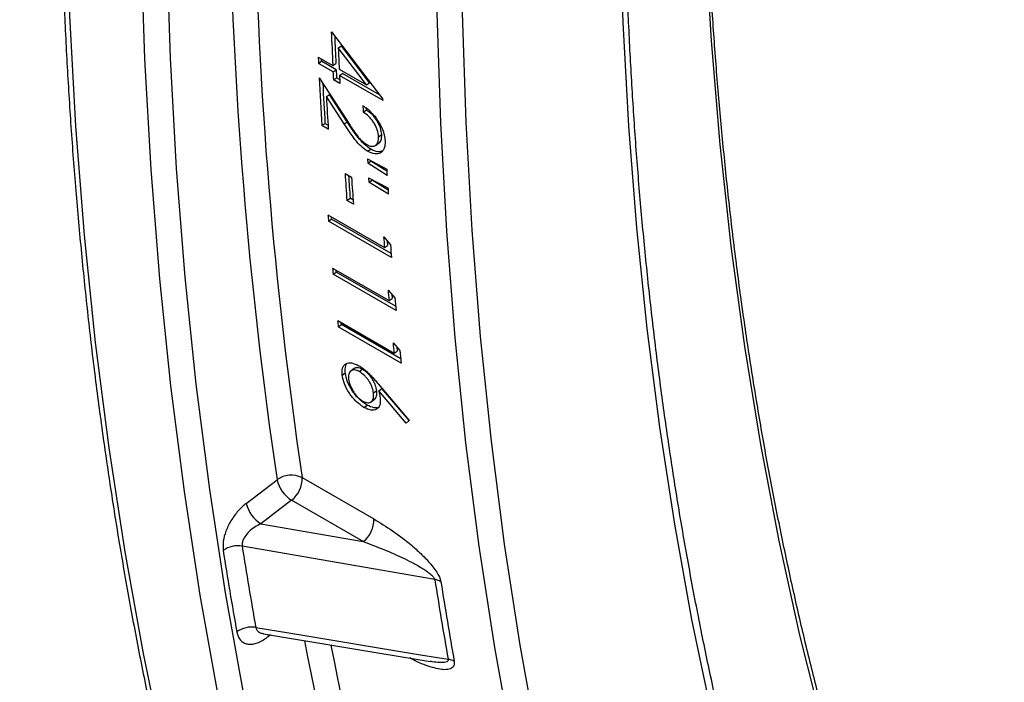
# Model space of a CAD drawing. Units: millimetres. Extents: x 0 to 420, y 0 to 297.
# Drawn here: x 305 to 316, y 99 to 107 of the extents above; entities that cross this region are included whole.
import ezdxf

# ---------------------------------------------------------------- set-up
doc = ezdxf.new("R2010")
doc.units = ezdxf.units.MM

msp = doc.modelspace()

# ---------------------------------------------------------------- linework, layer by layer
at = {"color": 7, "linetype": 'Continuous', "lineweight": 25}
for p, q in [((308.855, 106.451), (309.435, 105.692)), ((308.933, 106.269), (308.968, 106.291)), ((309.25, 105.854), (308.933, 106.269)), ((309.285, 105.877), (308.968, 106.291)), ((308.707, 106.167), (308.87, 106.073)), ((308.71, 106.096), (308.746, 106.119)), ((308.874, 106.002), (308.71, 106.096)), ((308.909, 106.024), (308.746, 106.119)), ((308.87, 106.073), (308.906, 106.096)), ((308.874, 106.002), (308.909, 106.024)), ((308.943, 106.031), (309.25, 105.854)), ((308.946, 105.96), (308.981, 105.983)), ((309.396, 105.744), (308.981, 105.983)), ((308.718, 105.933), (309.027, 105.458)), ((308.878, 105.91), (308.913, 105.933)), ((308.95, 105.868), (308.878, 105.91)), ((308.948, 105.913), (308.913, 105.933)), ((309.436, 105.677), (308.946, 105.96)), ((309.25, 105.854), (309.285, 105.877)), ((308.799, 105.722), (308.835, 105.745)), ((309.034, 105.438), (308.835, 105.745)), ((308.999, 105.415), (308.799, 105.722)), ((309.213, 105.549), (309.248, 105.572)), ((308.748, 105.397), (308.783, 105.42)), ((308.817, 105.4), (308.783, 105.42)), ((308.999, 105.415), (309.034, 105.438)), ((308.82, 105.355), (308.748, 105.397)), ((309.351, 105.175), (309.386, 105.198)), ((309.386, 105.272), (309.421, 105.295)), ((309.262, 105.109), (309.297, 105.132)), ((309.26, 105.022), (309.477, 104.907)), ((309.26, 105.022), (309.263, 104.973)), ((309.263, 104.973), (309.299, 104.996)), ((309.481, 104.837), (309.263, 104.973)), ((309.479, 104.884), (309.299, 104.996)), ((309.009, 104.858), (309.081, 104.816)), ((309.274, 104.811), (309.49, 104.696)), ((309.274, 104.811), (309.277, 104.762)), ((309.277, 104.762), (309.312, 104.785)), ((309.495, 104.625), (309.277, 104.762)), ((309.492, 104.673), (309.312, 104.785)), ((309.03, 104.557), (309.065, 104.58)), ((309.103, 104.515), (309.03, 104.557)), ((309.099, 104.561), (309.065, 104.58)), ((308.817, 104.393), (309.452, 104.027)), ((308.823, 104.323), (308.858, 104.347)), ((309.53, 103.915), (308.823, 104.323)), ((309.526, 103.961), (308.858, 104.347)), ((309.443, 104.146), (309.519, 104.059)), ((309.483, 104.1), (309.487, 104.051)), ((309.452, 104.027), (309.487, 104.051)), ((308.868, 103.797), (309.503, 103.431)), ((308.874, 103.728), (308.91, 103.752)), ((309.577, 103.367), (308.91, 103.752)), ((309.582, 103.32), (308.874, 103.728)), ((309.492, 103.55), (309.569, 103.462)), ((309.503, 103.431), (309.538, 103.455)), ((309.534, 103.502), (309.538, 103.455)), ((308.926, 103.206), (309.56, 102.839)), ((308.933, 103.137), (308.968, 103.162)), ((309.64, 102.729), (308.933, 103.137)), ((309.635, 102.777), (308.968, 103.162)), ((309.548, 102.957), (309.625, 102.87)), ((309.56, 102.839), (309.595, 102.864)), ((309.591, 102.909), (309.595, 102.864)), ((309.111, 102.667), (309.076, 102.642)), ((309.205, 102.659), (309.17, 102.633)), ((308.976, 102.594), (309.011, 102.62)), ((309.38, 102.497), (309.729, 102.084)), ((309.387, 102.419), (309.422, 102.444)), ((309.732, 102.079), (309.422, 102.444)), ((309.302, 102.295), (309.337, 102.32)), ((309.364, 102.418), (309.329, 102.392)), ((309.387, 102.419), (309.403, 102.336)), ((309.697, 102.053), (309.387, 102.419)), ((309.221, 102.232), (309.256, 102.258)), ((309.729, 102.084), (309.697, 102.053)), ((308.526, 101.443), (309.331, 100.979)), ((307.899, 101.154), (308.245, 101.419)), ((308.409, 101.189), (308.063, 100.924)), ((309.214, 100.724), (308.409, 101.189)), ((308.063, 100.924), (309.214, 100.724)), ((310.017, 100.297), (307.853, 100.674)), ((308.091, 99.69), (309.964, 99.379))]:
    msp.add_line(p, q, dxfattribs=at)
at = {"color": 8, "linetype": 'Continuous', "lineweight": 25}
for p, q in [((308.149, 99.659), (308.147, 99.682)), ((308.171, 99.677), (308.149, 99.659))]:
    msp.add_line(p, q, dxfattribs=at)
at = {"color": 8, "linetype": 'Continuous', "lineweight": 25, "flags": 128}
for points in [[(308.177, 126.934), (307.836, 125.513), (307.522, 124.099), (307.235, 122.691), (306.974, 121.291), (306.741, 119.899), (306.534, 118.517), (306.355, 117.145), (306.203, 115.784), (306.079, 114.434), (305.982, 113.098), (305.913, 111.775), (305.871, 110.466), (305.858, 109.173), (305.871, 107.896), (305.913, 106.635), (305.982, 105.392), (306.079, 104.167), (306.203, 102.962), (306.355, 101.776), (306.534, 100.611), (306.741, 99.467), (306.974, 98.345)], [(310.893, 98.416), (310.691, 99.535), (310.516, 100.674), (310.367, 101.834), (310.246, 103.013), (310.151, 104.21), (310.084, 105.426), (310.043, 106.659), (310.029, 107.908), (310.043, 109.172), (310.084, 110.452), (310.151, 111.746), (310.246, 113.053), (310.367, 114.372), (310.516, 115.703), (310.691, 117.045), (310.893, 118.397), (311.121, 119.757), (311.376, 121.127), (311.657, 122.503), (311.964, 123.887), (312.297, 125.276), (312.656, 126.67)], [(312.93, 126.609), (312.573, 125.22), (312.241, 123.835), (311.935, 122.456), (311.655, 121.084), (311.401, 119.719), (311.173, 118.363), (310.972, 117.015), (310.797, 115.678), (310.649, 114.351), (310.528, 113.036), (310.434, 111.733), (310.366, 110.444), (310.326, 109.168), (310.312, 107.908), (310.326, 106.663), (310.366, 105.434), (310.434, 104.222), (310.528, 103.028), (310.649, 101.853), (310.797, 100.697), (310.972, 99.562), (311.173, 98.446)], [(307.589, 98.977), (307.383, 100.121), (307.204, 101.286), (307.052, 102.472), (306.927, 103.677), (306.831, 104.902), (306.761, 106.145), (306.72, 107.406), (306.706, 108.683), (306.72, 109.977), (306.761, 111.285), (306.831, 112.608), (306.927, 113.945), (307.052, 115.294), (307.204, 116.655), (307.383, 118.027), (307.589, 119.409), (307.823, 120.801), (308.083, 122.201), (308.371, 123.609), (308.685, 125.024), (309.025, 126.444)], [(309.301, 126.388), (308.961, 124.972), (308.648, 123.562), (308.362, 122.159), (308.102, 120.763), (307.869, 119.375), (307.663, 117.998), (307.485, 116.63), (307.333, 115.273), (307.21, 113.928), (307.113, 112.596), (307.044, 111.277), (307.003, 109.973), (306.989, 108.683), (307.003, 107.41), (307.044, 106.153), (307.113, 104.914), (307.21, 103.693), (307.333, 102.491), (307.485, 101.309), (307.663, 100.148), (307.869, 99.007)]]:
    msp.add_lwpolyline(points, dxfattribs=at)
at = {"color": 7, "linetype": 'Continuous', "lineweight": 25, "flags": 128}
for points in [[(313.124, 98.801), (312.906, 99.85), (312.713, 100.92), (312.545, 102.01), (312.403, 103.119), (312.287, 104.247), (312.197, 105.392), (312.132, 106.555), (312.093, 107.734), (312.08, 108.928), (312.093, 110.138), (312.132, 111.362), (312.197, 112.599), (312.287, 113.849), (312.403, 115.111), (312.545, 116.383), (312.713, 117.667), (312.906, 118.96), (313.124, 120.261), (313.368, 121.571), (313.637, 122.887), (313.931, 124.21), (314.249, 125.539), (314.592, 126.872)], [(314.38, 98.636), (314.119, 99.673), (313.885, 100.732), (313.678, 101.814), (313.498, 102.917), (313.346, 104.042), (313.221, 105.186), (313.124, 106.35), (313.055, 107.532), (313.013, 108.732), (312.999, 109.949)], [(308.746, 106.119), (308.745, 106.128), (308.745, 106.136), (308.745, 106.145), (308.745, 106.146)], [(309.436, 105.677), (309.436, 105.679), (309.436, 105.681), (309.435, 105.683), (309.435, 105.685), (309.435, 105.687), (309.435, 105.688), (309.435, 105.69), (309.435, 105.692)], [(309.248, 105.572), (309.248, 105.581), (309.247, 105.59), (309.247, 105.594)], [(308.858, 104.347), (308.857, 104.356), (308.857, 104.365), (308.856, 104.371)], [(308.91, 103.752), (308.909, 103.761), (308.908, 103.769), (308.908, 103.774)], [(308.968, 103.162), (308.967, 103.17), (308.966, 103.179), (308.966, 103.182)], [(308.006, 99.761), (308.376, 99.7), (309.857, 99.454), (310.167, 99.402)]]:
    msp.add_lwpolyline(points, dxfattribs=at)
at = {"color": 8, "linetype": 'Continuous', "lineweight": 25}
for centre, radius, start, end in [((358.728, 108.861), 51.029, 180.911, 188.3858), ((358.667, 108.845), 50.684, 180.9733, 188.3977), ((345.826, 106.706), 37.942, 190.7777, 199.6961), ((345.838, 106.672), 37.665, 190.8841, 199.712)]:
    msp.add_arc(centre, radius, start, end, dxfattribs=at)
at = {"color": 7, "linetype": 'Continuous', "lineweight": 25}
for centre, radius, start, end in [((363.12, 108.526), 54.305, 182.1898, 182.5888), ((363.07, 108.545), 54.22, 182.2662, 182.5889), ((363.072, 108.479), 54.184, 182.338, 182.589), ((362.57, 108.603), 53.918, 182.5892, 182.665), ((362.593, 108.502), 53.778, 182.665, 182.7627), ((362.585, 108.523), 53.734, 182.665, 182.7627), ((361.766, 108.563), 53.113, 182.838, 183.418), ((361.711, 108.581), 53.022, 182.9289, 183.4181), ((362.666, 108.461), 53.778, 182.665, 182.7627), ((361.694, 108.513), 52.968, 183.0205, 183.4184), ((362.605, 108.299), 53.463, 182.8715, 182.9477), ((360.593, 108.339), 51.702, 183.8608, 184.195), ((361.849, 108.107), 52.47, 183.4959, 183.5732), ((360.561, 108.358), 51.634, 183.9113, 184.1951), ((360.666, 108.297), 51.702, 183.8608, 184.195), ((361.487, 108.084), 52.107, 183.728, 183.8056), ((359.529, 108.412), 50.871, 184.5318, 184.6106), ((360.325, 108.059), 51.033, 184.3969, 184.5318), ((360.299, 108.009), 50.934, 184.4483, 184.6106), ((358.516, 108.325), 49.854, 185.2116, 185.2915), ((359.31, 107.974), 50.014, 185.0748, 185.2115), ((359.285, 107.923), 49.916, 185.1269, 185.2914), ((357.515, 108.227), 48.848, 185.9006, 185.9816), ((358.307, 107.877), 49.007, 185.762, 185.9006), ((358.284, 107.826), 48.91, 185.8148, 185.9816), ((308.405, 101.199), 0.272, 63.7873, 126.2615), ((308.226, 101.427), 0.3, 307.503, 3.1322), ((308.598, 101.498), 0.362, 192.6141, 238.4879), ((308.253, 101.233), 0.362, 192.6141, 238.4879), ((309.031, 100.962), 0.3, 307.503, 3.1322), ((307.806, 100.395), 0.283, 80.2771, 125.7975), ((352.043, 107.604), 44.73, 188.9139, 190.0988), ((351.959, 107.575), 44.861, 188.9139, 190.0988), ((353.552, 107.127), 44.067, 188.9168, 190.0959), ((309.985, 100.093), 0.207, 60.7857, 80.8327), ((353.609, 107.102), 44.056, 188.9168, 190.0959), ((307.961, 99.485), 0.28, 80.7164, 126.7695), ((310.136, 99.202), 0.203, 60.7851, 81.1732)]:
    msp.add_arc(centre, radius, start, end, dxfattribs=at)
for points, knots in [([(354.544, 197.448), (354.412, 197.443), (354.09, 197.431), (353.574, 197.398), (352.998, 197.351), (352.417, 197.292), (351.834, 197.221), (351.247, 197.137), (350.656, 197.042), (350.063, 196.935), (349.466, 196.816), (348.867, 196.685), (348.265, 196.542), (347.661, 196.387), (347.054, 196.221), (346.445, 196.042), (345.833, 195.852), (345.22, 195.651), (344.605, 195.437), (343.988, 195.212), (343.369, 194.976), (342.749, 194.728), (342.128, 194.468), (341.505, 194.198), (340.882, 193.915), (340.257, 193.622), (339.632, 193.317), (339.006, 193.002), (338.379, 192.675), (337.752, 192.337), (337.125, 191.988), (336.498, 191.629), (335.871, 191.258), (335.244, 190.878), (334.617, 190.486), (333.991, 190.084), (333.365, 189.671), (332.74, 189.249), (332.116, 188.816), (331.493, 188.373), (330.871, 187.92), (330.251, 187.456), (329.632, 186.984), (329.014, 186.501), (328.398, 186.009), (327.784, 185.507), (327.172, 184.996), (326.563, 184.475), (325.955, 183.946), (325.35, 183.407), (324.747, 182.86), (324.147, 182.303), (323.549, 181.738), (322.955, 181.165), (322.363, 180.583), (321.775, 179.992), (321.19, 179.394), (320.609, 178.787), (320.031, 178.173), (319.457, 177.551), (318.886, 176.921), (318.32, 176.283), (317.757, 175.639), (317.199, 174.987), (316.645, 174.328), (316.095, 173.662), (315.551, 172.989), (315.01, 172.31), (314.475, 171.624), (313.944, 170.932), (313.419, 170.234), (312.898, 169.529), (312.383, 168.819), (311.874, 168.104), (311.369, 167.382), (310.871, 166.655), (310.378, 165.923), (309.891, 165.186), (309.409, 164.444), (308.934, 163.698), (308.465, 162.947), (308.002, 162.191), (307.546, 161.431), (307.096, 160.667), (306.653, 159.899), (306.216, 159.128), (305.786, 158.353), (305.363, 157.574), (304.946, 156.792), (304.537, 156.008), (304.135, 155.22), (303.74, 154.43), (303.353, 153.637), (302.972, 152.842), (302.599, 152.044), (302.234, 151.245), (301.877, 150.444), (301.527, 149.641), (301.184, 148.837), (300.85, 148.031), (300.524, 147.225), (300.205, 146.417), (299.895, 145.609), (299.593, 144.8), (299.299, 143.991), (299.013, 143.182), (298.736, 142.372), (298.467, 141.563), (298.207, 140.754), (297.955, 139.945), (297.711, 139.137), (297.476, 138.331), (297.25, 137.525), (297.033, 136.72), (296.824, 135.917), (296.625, 135.115), (296.434, 134.315), (296.252, 133.517), (296.079, 132.721), (295.915, 131.928), (295.76, 131.136), (295.614, 130.348), (295.477, 129.562), (295.349, 128.78), (295.23, 128), (295.121, 127.224), (295.021, 126.451), (294.93, 125.682), (294.848, 124.917), (294.775, 124.155), (294.712, 123.398), (294.658, 122.646), (294.613, 121.898), (294.578, 121.154), (294.552, 120.415), (294.535, 119.682), (294.528, 118.953), (294.53, 118.23), (294.541, 117.512), (294.562, 116.8), (294.592, 116.094), (294.631, 115.394), (294.68, 114.7), (294.738, 114.012), (294.805, 113.331), (294.881, 112.656), (294.967, 111.988), (295.062, 111.326), (295.166, 110.672), (295.28, 110.025), (295.402, 109.385), (295.534, 108.753), (295.675, 108.128), (295.825, 107.511), (295.984, 106.902), (296.152, 106.301), (296.329, 105.708), (296.515, 105.123), (296.709, 104.547), (296.913, 103.979), (297.125, 103.42), (297.347, 102.869), (297.577, 102.328), (297.815, 101.795), (298.062, 101.272), (298.318, 100.758), (298.582, 100.253), (298.855, 99.758), (299.136, 99.272), (299.426, 98.796), (299.723, 98.33), (300.029, 97.874), (300.343, 97.428), (300.665, 96.992), (300.948, 96.625), (301.126, 96.407), (301.192, 96.327)], [0, 0, 0, 0, 0.00403, 0.0098, 0.01557, 0.02134, 0.027111, 0.032881, 0.038652, 0.044422, 0.050193, 0.055964, 0.061735, 0.067506, 0.073278, 0.079049, 0.08482, 0.090591, 0.096363, 0.102134, 0.107906, 0.113677, 0.119449, 0.125221, 0.130992, 0.136764, 0.142536, 0.148307, 0.154079, 0.15985, 0.165622, 0.171394, 0.177165, 0.182937, 0.188709, 0.19448, 0.200252, 0.206023, 0.211795, 0.217566, 0.223338, 0.229109, 0.234881, 0.240652, 0.246424, 0.252195, 0.257967, 0.263738, 0.269509, 0.275281, 0.281052, 0.286823, 0.292595, 0.298366, 0.304137, 0.309908, 0.31568, 0.321451, 0.327222, 0.332993, 0.338764, 0.344535, 0.350307, 0.356078, 0.361849, 0.36762, 0.373391, 0.379162, 0.384933, 0.390704, 0.396475, 0.402246, 0.408017, 0.413788, 0.419559, 0.42533, 0.431101, 0.436872, 0.442643, 0.448414, 0.454185, 0.459956, 0.465727, 0.471498, 0.477269, 0.48304, 0.488811, 0.494582, 0.500353, 0.506124, 0.511895, 0.517666, 0.523437, 0.529208, 0.534979, 0.54075, 0.546521, 0.552292, 0.558063, 0.563834, 0.569605, 0.575376, 0.581148, 0.586919, 0.59269, 0.598461, 0.604232, 0.610003, 0.615774, 0.621545, 0.627317, 0.633088, 0.638859, 0.64463, 0.650401, 0.656173, 0.661944, 0.667715, 0.673487, 0.679258, 0.685029, 0.690801, 0.696572, 0.702344, 0.708115, 0.713886, 0.719658, 0.725429, 0.731201, 0.736972, 0.742744, 0.748516, 0.754287, 0.760059, 0.76583, 0.771602, 0.777374, 0.783145, 0.788917, 0.794689, 0.80046, 0.806232, 0.812004, 0.817775, 0.823547, 0.829319, 0.835091, 0.840862, 0.846634, 0.852405, 0.858177, 0.863949, 0.86972, 0.875492, 0.881263, 0.887034, 0.892806, 0.898577, 0.904348, 0.910119, 0.91589, 0.921661, 0.927431, 0.933202, 0.938972, 0.944742, 0.950512, 0.956282, 0.962052, 0.967822, 0.973591, 0.97936, 0.985129, 0.990898, 0.996667, 1, 1, 1, 1]), ([(331.944, 193.217), (331.831, 193.142), (331.503, 192.921), (330.961, 192.549), (330.318, 192.098), (329.676, 191.636), (329.035, 191.164), (328.396, 190.683), (327.758, 190.191), (327.121, 189.69), (326.487, 189.18), (325.854, 188.66), (325.224, 188.13), (324.596, 187.592), (323.97, 187.044), (323.346, 186.487), (322.725, 185.921), (322.106, 185.347), (321.491, 184.763), (320.878, 184.171), (320.269, 183.571), (319.662, 182.963), (319.059, 182.346), (318.46, 181.721), (317.863, 181.089), (317.271, 180.448), (316.682, 179.8), (316.098, 179.145), (315.517, 178.482), (314.941, 177.812), (314.369, 177.134), (313.801, 176.45), (313.238, 175.759), (312.679, 175.061), (312.126, 174.357), (311.577, 173.646), (311.033, 172.929), (310.494, 172.206), (309.96, 171.478), (309.432, 170.743), (308.909, 170.003), (308.392, 169.257), (307.881, 168.506), (307.375, 167.749), (306.875, 166.988), (306.381, 166.222), (305.893, 165.451), (305.411, 164.676), (304.936, 163.896), (304.467, 163.112), (304.004, 162.325), (303.548, 161.533), (303.099, 160.737), (302.656, 159.938), (302.22, 159.136), (301.791, 158.33), (301.37, 157.522), (300.955, 156.71), (300.547, 155.896), (300.147, 155.079), (299.754, 154.26), (299.369, 153.438), (298.991, 152.615), (298.621, 151.79), (298.258, 150.963), (297.903, 150.134), (297.557, 149.305), (297.217, 148.474), (296.886, 147.642), (296.563, 146.809), (296.249, 145.975), (295.942, 145.142), (295.643, 144.307), (295.353, 143.473), (295.071, 142.639), (294.798, 141.805), (294.533, 140.971), (294.277, 140.138), (294.029, 139.306), (293.79, 138.474), (293.56, 137.644), (293.338, 136.815), (293.125, 135.987), (292.921, 135.161), (292.726, 134.337), (292.54, 133.514), (292.363, 132.694), (292.194, 131.876), (292.035, 131.06), (291.885, 130.248), (291.744, 129.437), (291.612, 128.63), (291.489, 127.826), (291.376, 127.026), (291.271, 126.228), (291.176, 125.435), (291.09, 124.645), (291.014, 123.859), (290.947, 123.077), (290.889, 122.3), (290.84, 121.527), (290.8, 120.758), (290.77, 119.995), (290.75, 119.236), (290.738, 118.482), (290.736, 117.734), (290.744, 116.991), (290.761, 116.254), (290.787, 115.522), (290.822, 114.796), (290.867, 114.076), (290.921, 113.362), (290.984, 112.655), (291.057, 111.954), (291.139, 111.26), (291.23, 110.572), (291.331, 109.891), (291.441, 109.218), (291.56, 108.551), (291.688, 107.892), (291.825, 107.24), (291.972, 106.596), (292.127, 105.96), (292.292, 105.331), (292.466, 104.711), (292.649, 104.098), (292.841, 103.494), (293.041, 102.899), (293.251, 102.311), (293.469, 101.733), (293.696, 101.163), (293.932, 100.602), (294.177, 100.05), (294.43, 99.507), (294.692, 98.973), (294.963, 98.449), (295.242, 97.934), (295.529, 97.429), (295.825, 96.934), (296.129, 96.448), (296.441, 95.972), (296.762, 95.506), (297.09, 95.05), (297.427, 94.604), (297.771, 94.169), (298.124, 93.744), (298.484, 93.329), (298.852, 92.925), (299.227, 92.531), (299.61, 92.149), (300.001, 91.776), (300.399, 91.415), (300.804, 91.065), (301.217, 90.726), (301.637, 90.398), (302.028, 90.105), (302.282, 89.928), (302.391, 89.852)], [0, 0, 0, 0, 0.003414, 0.009899, 0.016383, 0.022868, 0.029353, 0.035837, 0.042322, 0.048806, 0.05529, 0.061775, 0.068259, 0.074743, 0.081227, 0.087711, 0.094195, 0.100678, 0.107162, 0.113646, 0.120129, 0.126613, 0.133096, 0.139579, 0.146063, 0.152546, 0.159029, 0.165512, 0.171995, 0.178478, 0.184961, 0.191444, 0.197927, 0.20441, 0.210892, 0.217375, 0.223858, 0.230341, 0.236823, 0.243306, 0.249788, 0.256271, 0.262753, 0.269236, 0.275718, 0.282201, 0.288683, 0.295166, 0.301648, 0.30813, 0.314613, 0.321095, 0.327578, 0.33406, 0.340542, 0.347025, 0.353507, 0.35999, 0.366472, 0.372955, 0.379437, 0.38592, 0.392402, 0.398885, 0.405367, 0.41185, 0.418333, 0.424815, 0.431298, 0.437781, 0.444264, 0.450747, 0.457229, 0.463712, 0.470195, 0.476679, 0.483162, 0.489645, 0.496128, 0.502612, 0.509095, 0.515578, 0.522062, 0.528546, 0.535029, 0.541513, 0.547997, 0.554481, 0.560965, 0.567449, 0.573933, 0.580417, 0.586901, 0.593386, 0.59987, 0.606355, 0.61284, 0.619324, 0.625809, 0.632294, 0.638779, 0.645264, 0.651749, 0.658234, 0.664719, 0.671205, 0.67769, 0.684175, 0.690661, 0.697146, 0.703631, 0.710117, 0.716602, 0.723088, 0.729573, 0.736058, 0.742543, 0.749029, 0.755514, 0.761998, 0.768483, 0.774968, 0.781452, 0.787936, 0.79442, 0.800904, 0.807387, 0.81387, 0.820352, 0.826834, 0.833316, 0.839797, 0.846278, 0.852758, 0.859237, 0.865716, 0.872194, 0.878671, 0.885148, 0.891624, 0.898099, 0.904573, 0.911047, 0.917519, 0.923991, 0.930462, 0.936932, 0.943401, 0.94987, 0.956337, 0.962804, 0.96927, 0.975736, 0.982201, 0.988665, 0.995129, 1, 1, 1, 1]), ([(304.64, 91.549), (304.59, 91.583), (304.398, 91.714), (304.072, 91.954), (303.66, 92.269), (303.256, 92.595), (302.86, 92.932), (302.47, 93.28), (302.088, 93.639), (301.714, 94.009), (301.347, 94.389), (300.987, 94.78), (300.635, 95.181), (300.292, 95.593), (299.955, 96.015), (299.627, 96.447), (299.307, 96.89), (298.995, 97.343), (298.691, 97.805), (298.395, 98.277), (298.108, 98.759), (297.828, 99.251), (297.558, 99.752), (297.295, 100.263), (297.041, 100.783), (296.796, 101.312), (296.559, 101.85), (296.33, 102.397), (296.111, 102.954), (295.9, 103.518), (295.698, 104.092), (295.505, 104.674), (295.32, 105.264), (295.145, 105.862), (294.978, 106.469), (294.821, 107.084), (294.672, 107.706), (294.533, 108.336), (294.402, 108.974), (294.281, 109.619), (294.169, 110.272), (294.065, 110.931), (293.972, 111.598), (293.887, 112.272), (293.811, 112.952), (293.745, 113.639), (293.688, 114.332), (293.64, 115.032), (293.602, 115.738), (293.573, 116.449), (293.553, 117.167), (293.542, 117.89), (293.541, 118.619), (293.549, 119.353), (293.566, 120.092), (293.593, 120.837), (293.629, 121.586), (293.674, 122.34), (293.728, 123.099), (293.792, 123.861), (293.865, 124.629), (293.947, 125.4), (294.038, 126.175), (294.139, 126.954), (294.249, 127.736), (294.368, 128.522), (294.496, 129.31), (294.633, 130.102), (294.779, 130.897), (294.935, 131.695), (295.099, 132.495), (295.272, 133.297), (295.455, 134.102), (295.646, 134.908), (295.846, 135.716), (296.055, 136.526), (296.272, 137.338), (296.499, 138.15), (296.734, 138.964), (296.977, 139.779), (297.229, 140.594), (297.49, 141.41), (297.759, 142.227), (298.037, 143.044), (298.323, 143.86), (298.617, 144.677), (298.92, 145.493), (299.23, 146.309), (299.549, 147.124), (299.876, 147.938), (300.21, 148.752), (300.553, 149.564), (300.903, 150.374), (301.261, 151.183), (301.627, 151.991), (302, 152.796), (302.381, 153.6), (302.769, 154.401), (303.164, 155.2), (303.567, 155.996), (303.977, 156.789), (304.394, 157.579), (304.818, 158.367), (305.248, 159.15), (305.686, 159.931), (306.13, 160.708), (306.581, 161.481), (307.038, 162.25), (307.502, 163.015), (307.972, 163.775), (308.448, 164.532), (308.93, 165.283), (309.418, 166.03), (309.912, 166.772), (310.412, 167.508), (310.917, 168.24), (311.428, 168.965), (311.945, 169.686), (312.467, 170.4), (312.994, 171.109), (313.526, 171.811), (314.063, 172.508), (314.605, 173.198), (315.151, 173.881), (315.702, 174.558), (316.258, 175.228), (316.818, 175.891), (317.383, 176.547), (317.951, 177.195), (318.524, 177.836), (319.1, 178.47), (319.68, 179.096), (320.264, 179.714), (320.851, 180.325), (321.442, 180.927), (322.036, 181.521), (322.633, 182.107), (323.233, 182.684), (323.836, 183.252), (324.442, 183.812), (325.05, 184.363), (325.661, 184.906), (326.274, 185.439), (326.889, 185.963), (327.506, 186.477), (328.125, 186.982), (328.746, 187.478), (329.369, 187.964), (329.993, 188.44), (330.618, 188.907), (331.245, 189.364), (331.873, 189.81), (332.503, 190.248), (332.925, 190.532), (333.137, 190.675)], [0, 0, 0, 0, 0.0023387, 0.0089653, 0.0155916, 0.0222175, 0.0288427, 0.0354674, 0.0420914, 0.0487146, 0.0553371, 0.0619587, 0.0685794, 0.0751992, 0.0818181, 0.088436, 0.095053, 0.1016691, 0.1082842, 0.1148985, 0.1215118, 0.1281243, 0.134736, 0.1413469, 0.147957, 0.1545664, 0.1611751, 0.1677832, 0.1743907, 0.1809977, 0.1876041, 0.19421, 0.2008156, 0.2074207, 0.2140254, 0.2206299, 0.227234, 0.2338379, 0.2404416, 0.247045, 0.2536483, 0.2602514, 0.2668544, 0.2734573, 0.2800601, 0.2866629, 0.2932656, 0.2998683, 0.3064709, 0.3130736, 0.3196762, 0.3262789, 0.3328816, 0.3394843, 0.3460871, 0.3526899, 0.3592928, 0.3658958, 0.3724988, 0.3791018, 0.385705, 0.3923082, 0.3989115, 0.4055149, 0.4121184, 0.4187219, 0.4253255, 0.4319293, 0.4385331, 0.445137, 0.4517409, 0.458345, 0.4649491, 0.4715533, 0.4781576, 0.484762, 0.4913664, 0.497971, 0.5045755, 0.5111802, 0.5177849, 0.5243897, 0.5309946, 0.5375995, 0.5442045, 0.5508095, 0.5574146, 0.5640198, 0.570625, 0.5772302, 0.5838355, 0.5904408, 0.5970462, 0.6036516, 0.610257, 0.6168625, 0.623468, 0.6300735, 0.6366791, 0.6432846, 0.6498902, 0.6564958, 0.6631014, 0.669707, 0.6763127, 0.6829183, 0.6895239, 0.6961296, 0.7027352, 0.7093408, 0.7159464, 0.722552, 0.7291576, 0.7357631, 0.7423687, 0.7489742, 0.7555797, 0.7621851, 0.7687905, 0.7753959, 0.7820013, 0.7886066, 0.7952119, 0.8018171, 0.8084223, 0.8150274, 0.8216325, 0.8282375, 0.8348424, 0.8414473, 0.8480522, 0.8546569, 0.8612616, 0.8678663, 0.8744708, 0.8810753, 0.8876797, 0.894284, 0.9008883, 0.9074924, 0.9140965, 0.9207005, 0.9273044, 0.9339083, 0.940512, 0.9471156, 0.9537192, 0.9603227, 0.966926, 0.9735293, 0.9801325, 0.9867357, 0.9933387, 1, 1, 1, 1]), ([(323.751, 189.025), (323.723, 189.002), (323.487, 188.808), (323.044, 188.433), (322.423, 187.899), (321.804, 187.356), (321.188, 186.804), (320.574, 186.243), (319.963, 185.674), (319.355, 185.095), (318.749, 184.509), (318.147, 183.913), (317.548, 183.31), (316.952, 182.698), (316.36, 182.079), (315.772, 181.451), (315.187, 180.816), (314.606, 180.173), (314.029, 179.523), (313.456, 178.865), (312.887, 178.2), (312.323, 177.528), (311.763, 176.849), (311.208, 176.164), (310.657, 175.471), (310.111, 174.773), (309.57, 174.067), (309.034, 173.356), (308.503, 172.639), (307.978, 171.916), (307.458, 171.187), (306.943, 170.453), (306.434, 169.713), (305.931, 168.968), (305.433, 168.218), (304.942, 167.463), (304.456, 166.703), (303.977, 165.938), (303.503, 165.169), (303.036, 164.396), (302.576, 163.619), (302.122, 162.838), (301.675, 162.053), (301.234, 161.264), (300.8, 160.472), (300.373, 159.676), (299.953, 158.878), (299.54, 158.077), (299.135, 157.272), (298.736, 156.466), (298.345, 155.656), (297.962, 154.845), (297.585, 154.031), (297.217, 153.216), (296.856, 152.398), (296.503, 151.58), (296.158, 150.759), (295.82, 149.938), (295.491, 149.116), (295.169, 148.292), (294.856, 147.468), (294.551, 146.644), (294.254, 145.819), (293.965, 144.994), (293.685, 144.169), (293.413, 143.344), (293.149, 142.52), (292.894, 141.696), (292.648, 140.872), (292.411, 140.05), (292.182, 139.229), (291.961, 138.409), (291.75, 137.59), (291.547, 136.773), (291.354, 135.958), (291.169, 135.144), (290.993, 134.333), (290.826, 133.524), (290.668, 132.717), (290.52, 131.913), (290.38, 131.112), (290.249, 130.314), (290.128, 129.519), (290.016, 128.727), (289.913, 127.939), (289.819, 127.154), (289.735, 126.373), (289.66, 125.596), (289.594, 124.824), (289.537, 124.055), (289.49, 123.291), (289.452, 122.532), (289.423, 121.777), (289.404, 121.027), (289.394, 120.283), (289.393, 119.544), (289.402, 118.81), (289.42, 118.081), (289.448, 117.359), (289.485, 116.642), (289.531, 115.931), (289.586, 115.227), (289.651, 114.529), (289.725, 113.837), (289.809, 113.152), (289.901, 112.474), (290.003, 111.803), (290.115, 111.139), (290.235, 110.482), (290.365, 109.832), (290.503, 109.19), (290.651, 108.555), (290.808, 107.929), (290.974, 107.31), (291.149, 106.699), (291.334, 106.097), (291.527, 105.502), (291.729, 104.917), (291.939, 104.339), (292.159, 103.771), (292.388, 103.211), (292.625, 102.66), (292.871, 102.118), (293.125, 101.586), (293.388, 101.062), (293.66, 100.548), (293.94, 100.044), (294.228, 99.549), (294.525, 99.064), (294.823, 98.599), (295.026, 98.3), (295.124, 98.156)], [0, 0, 0, 0, 0.001045, 0.008854, 0.016664, 0.024473, 0.032283, 0.040092, 0.047901, 0.05571, 0.063519, 0.071328, 0.079137, 0.086945, 0.094754, 0.102562, 0.110371, 0.118179, 0.125988, 0.133796, 0.141604, 0.149412, 0.15722, 0.165028, 0.172836, 0.180644, 0.188452, 0.19626, 0.204067, 0.211875, 0.219683, 0.22749, 0.235298, 0.243106, 0.250913, 0.258721, 0.266528, 0.274336, 0.282143, 0.289951, 0.297758, 0.305565, 0.313373, 0.32118, 0.328988, 0.336795, 0.344603, 0.35241, 0.360218, 0.368025, 0.375833, 0.383641, 0.391448, 0.399256, 0.407064, 0.414871, 0.422679, 0.430487, 0.438295, 0.446103, 0.453911, 0.461719, 0.469527, 0.477335, 0.485143, 0.492951, 0.50076, 0.508568, 0.516377, 0.524185, 0.531994, 0.539803, 0.547612, 0.555421, 0.56323, 0.571039, 0.578848, 0.586657, 0.594467, 0.602276, 0.610086, 0.617896, 0.625705, 0.633515, 0.641325, 0.649136, 0.656946, 0.664756, 0.672566, 0.680377, 0.688188, 0.695998, 0.703809, 0.71162, 0.719431, 0.727242, 0.735053, 0.742864, 0.750675, 0.758486, 0.766297, 0.774109, 0.78192, 0.789731, 0.797542, 0.805353, 0.813164, 0.820975, 0.828785, 0.836596, 0.844406, 0.852216, 0.860026, 0.867835, 0.875644, 0.883453, 0.891262, 0.899069, 0.906877, 0.914684, 0.92249, 0.930295, 0.9381, 0.945905, 0.953708, 0.961511, 0.969312, 0.977113, 0.984913, 0.992712, 1, 1, 1, 1]), ([(341.103, 180.117), (341.041, 180.066), (340.768, 179.842), (340.285, 179.435), (339.657, 178.897), (339.031, 178.349), (338.407, 177.792), (337.786, 177.226), (337.168, 176.652), (336.552, 176.069), (335.94, 175.477), (335.33, 174.877), (334.724, 174.268), (334.121, 173.651), (333.521, 173.027), (332.925, 172.394), (332.332, 171.754), (331.744, 171.105), (331.159, 170.45), (330.579, 169.787), (330.002, 169.117), (329.43, 168.439), (328.862, 167.755), (328.299, 167.064), (327.741, 166.366), (327.187, 165.662), (326.638, 164.952), (326.094, 164.235), (325.555, 163.512), (325.022, 162.783), (324.494, 162.048), (323.971, 161.308), (323.454, 160.562), (322.942, 159.811), (322.436, 159.055), (321.936, 158.293), (321.442, 157.527), (320.954, 156.757), (320.473, 155.981), (319.997, 155.202), (319.528, 154.418), (319.065, 153.63), (318.609, 152.838), (318.16, 152.043), (317.717, 151.244), (317.282, 150.441), (316.853, 149.635), (316.431, 148.827), (316.016, 148.015), (315.609, 147.201), (315.209, 146.384), (314.816, 145.565), (314.43, 144.744), (314.052, 143.92), (313.682, 143.095), (313.32, 142.268), (312.965, 141.44), (312.618, 140.61), (312.279, 139.779), (311.948, 138.947), (311.625, 138.114), (311.31, 137.281), (311.003, 136.447), (310.705, 135.613), (310.415, 134.778), (310.133, 133.944), (309.859, 133.11), (309.595, 132.276), (309.338, 131.443), (309.091, 130.611), (308.851, 129.779), (308.621, 128.949), (308.399, 128.12), (308.187, 127.292), (307.983, 126.466), (307.787, 125.642), (307.601, 124.819), (307.424, 123.999), (307.256, 123.181), (307.097, 122.366), (306.946, 121.553), (306.805, 120.743), (306.673, 119.936), (306.551, 119.132), (306.437, 118.331), (306.333, 117.534), (306.238, 116.74), (306.152, 115.95), (306.075, 115.164), (306.008, 114.383), (305.95, 113.605), (305.901, 112.832), (305.862, 112.064), (305.832, 111.3), (305.811, 110.541), (305.8, 109.788), (305.798, 109.039), (305.805, 108.296), (305.822, 107.559), (305.848, 106.827), (305.883, 106.101), (305.928, 105.381), (305.982, 104.668), (306.046, 103.96), (306.118, 103.259), (306.2, 102.565), (306.292, 101.877), (306.392, 101.197), (306.502, 100.523), (306.621, 99.856), (306.749, 99.197), (306.887, 98.546), (307.033, 97.901), (307.189, 97.265), (307.354, 96.637), (307.527, 96.016), (307.71, 95.404), (307.902, 94.8), (308.103, 94.204), (308.312, 93.617), (308.531, 93.038), (308.758, 92.468), (308.994, 91.907), (309.238, 91.355), (309.492, 90.812), (309.754, 90.279), (310.024, 89.754), (310.303, 89.24), (310.591, 88.734), (310.886, 88.239), (311.19, 87.753), (311.503, 87.277), (311.823, 86.811), (312.152, 86.355), (312.488, 85.909), (312.833, 85.474), (313.185, 85.049), (313.545, 84.634), (313.913, 84.23), (314.289, 83.837), (314.672, 83.454), (315.062, 83.082), (315.46, 82.72), (315.866, 82.37), (316.278, 82.031), (316.698, 81.703), (317.089, 81.411), (317.343, 81.233), (317.453, 81.157)], [0, 0, 0, 0, 0.00204, 0.008937, 0.015834, 0.022731, 0.029628, 0.036524, 0.043421, 0.050317, 0.057214, 0.06411, 0.071006, 0.077902, 0.084799, 0.091695, 0.098591, 0.105487, 0.112382, 0.119278, 0.126174, 0.13307, 0.139965, 0.146861, 0.153756, 0.160652, 0.167547, 0.174443, 0.181338, 0.188234, 0.195129, 0.202024, 0.208919, 0.215815, 0.22271, 0.229605, 0.2365, 0.243395, 0.25029, 0.257186, 0.264081, 0.270976, 0.277871, 0.284766, 0.291661, 0.298556, 0.305452, 0.312347, 0.319242, 0.326137, 0.333032, 0.339927, 0.346823, 0.353718, 0.360613, 0.367509, 0.374404, 0.381299, 0.388195, 0.39509, 0.401986, 0.408881, 0.415777, 0.422673, 0.429568, 0.436464, 0.44336, 0.450256, 0.457152, 0.464048, 0.470944, 0.47784, 0.484736, 0.491633, 0.498529, 0.505426, 0.512322, 0.519219, 0.526116, 0.533012, 0.539909, 0.546806, 0.553703, 0.560601, 0.567498, 0.574395, 0.581293, 0.58819, 0.595088, 0.601985, 0.608883, 0.615781, 0.622679, 0.629577, 0.636475, 0.643373, 0.650271, 0.657169, 0.664067, 0.670966, 0.677864, 0.684762, 0.691661, 0.698559, 0.705457, 0.712356, 0.719254, 0.726152, 0.73305, 0.739948, 0.746846, 0.753743, 0.76064, 0.767538, 0.774435, 0.781331, 0.788228, 0.795124, 0.802019, 0.808915, 0.815809, 0.822704, 0.829597, 0.836491, 0.843383, 0.850275, 0.857166, 0.864057, 0.870947, 0.877836, 0.884724, 0.891611, 0.898498, 0.905383, 0.912268, 0.919152, 0.926035, 0.932917, 0.939798, 0.946678, 0.953558, 0.960436, 0.967314, 0.974191, 0.981068, 0.987943, 0.994819, 1, 1, 1, 1]), ([(322.905, 82.966), (322.901, 82.969), (322.757, 83.067), (322.478, 83.27), (322.071, 83.577), (321.671, 83.896), (321.278, 84.226), (320.893, 84.566), (320.515, 84.918), (320.144, 85.281), (319.781, 85.654), (319.426, 86.037), (319.078, 86.432), (318.738, 86.836), (318.406, 87.251), (318.081, 87.677), (317.765, 88.112), (317.457, 88.557), (317.157, 89.013), (316.865, 89.478), (316.581, 89.953), (316.306, 90.438), (316.039, 90.932), (315.78, 91.435), (315.53, 91.948), (315.288, 92.47), (315.055, 93.001), (314.831, 93.542), (314.615, 94.091), (314.408, 94.648), (314.21, 95.214), (314.021, 95.789), (313.84, 96.372), (313.669, 96.964), (313.506, 97.563), (313.353, 98.17), (313.208, 98.786), (313.072, 99.409), (312.946, 100.039), (312.828, 100.677), (312.72, 101.322), (312.621, 101.974), (312.531, 102.633), (312.45, 103.3), (312.379, 103.972), (312.316, 104.652), (312.263, 105.337), (312.22, 106.029), (312.185, 106.727), (312.16, 107.431), (312.144, 108.141), (312.137, 108.856), (312.14, 109.577), (312.152, 110.303), (312.173, 111.034), (312.204, 111.77), (312.244, 112.511), (312.293, 113.257), (312.351, 114.007), (312.419, 114.761), (312.496, 115.52), (312.582, 116.282), (312.677, 117.048), (312.782, 117.818), (312.896, 118.592), (313.018, 119.368), (313.15, 120.148), (313.291, 120.93), (313.441, 121.716), (313.601, 122.504), (313.769, 123.294), (313.946, 124.086), (314.132, 124.881), (314.327, 125.677), (314.53, 126.476), (314.743, 127.275), (314.964, 128.076), (315.194, 128.878), (315.432, 129.681), (315.68, 130.485), (315.935, 131.29), (316.199, 132.095), (316.472, 132.9), (316.753, 133.705), (317.042, 134.51), (317.339, 135.315), (317.645, 136.119), (317.958, 136.923), (318.28, 137.726), (318.61, 138.528), (318.947, 139.328), (319.293, 140.127), (319.646, 140.925), (320.006, 141.721), (320.374, 142.515), (320.75, 143.307), (321.133, 144.097), (321.524, 144.884), (321.921, 145.669), (322.326, 146.45), (322.738, 147.229), (323.157, 148.005), (323.582, 148.777), (324.015, 149.546), (324.454, 150.312), (324.899, 151.073), (325.351, 151.83), (325.81, 152.584), (326.275, 153.333), (326.746, 154.077), (327.222, 154.817), (327.705, 155.551), (328.194, 156.281), (328.689, 157.006), (329.189, 157.725), (329.694, 158.439), (330.205, 159.147), (330.722, 159.85), (331.243, 160.546), (331.769, 161.236), (332.301, 161.92), (332.837, 162.598), (333.378, 163.269), (333.923, 163.933), (334.473, 164.591), (335.028, 165.241), (335.586, 165.884), (336.148, 166.52), (336.715, 167.148), (337.285, 167.769), (337.859, 168.382), (338.437, 168.987), (339.018, 169.584), (339.602, 170.173), (340.189, 170.754), (340.78, 171.326), (341.373, 171.89), (341.969, 172.445), (342.568, 172.991), (343.169, 173.529), (343.773, 174.057), (344.379, 174.576), (344.987, 175.086), (345.597, 175.587), (346.208, 176.078), (346.822, 176.559), (347.437, 177.031), (348.053, 177.493), (348.671, 177.945), (349.29, 178.387), (349.898, 178.811), (350.344, 179.115), (350.583, 179.275), (350.626, 179.303)], [0, 0, 0, 0, 0.000198, 0.006923, 0.013646, 0.020369, 0.027092, 0.033814, 0.040536, 0.047256, 0.053976, 0.060695, 0.067413, 0.07413, 0.080845, 0.08756, 0.094274, 0.100987, 0.107699, 0.114411, 0.121121, 0.12783, 0.134538, 0.141246, 0.147952, 0.154658, 0.161364, 0.168068, 0.174772, 0.181475, 0.188178, 0.19488, 0.201582, 0.208284, 0.214985, 0.221685, 0.228386, 0.235086, 0.241786, 0.248486, 0.255185, 0.261885, 0.268584, 0.275283, 0.281982, 0.288681, 0.29538, 0.302079, 0.308778, 0.315477, 0.322176, 0.328875, 0.335574, 0.342273, 0.348972, 0.355671, 0.36237, 0.369069, 0.375769, 0.382468, 0.389167, 0.395867, 0.402567, 0.409266, 0.415966, 0.422666, 0.429366, 0.436066, 0.442766, 0.449467, 0.456167, 0.462867, 0.469568, 0.476268, 0.482969, 0.48967, 0.496371, 0.503072, 0.509773, 0.516474, 0.523175, 0.529876, 0.536577, 0.543279, 0.54998, 0.556682, 0.563383, 0.570085, 0.576786, 0.583488, 0.59019, 0.596891, 0.603593, 0.610295, 0.616997, 0.623699, 0.630401, 0.637102, 0.643804, 0.650506, 0.657208, 0.66391, 0.670612, 0.677314, 0.684016, 0.690718, 0.69742, 0.704122, 0.710824, 0.717526, 0.724228, 0.73093, 0.737632, 0.744334, 0.751036, 0.757738, 0.76444, 0.771142, 0.777843, 0.784545, 0.791247, 0.797948, 0.80465, 0.811352, 0.818053, 0.824754, 0.831456, 0.838157, 0.844858, 0.851559, 0.85826, 0.864961, 0.871662, 0.878363, 0.885064, 0.891765, 0.898465, 0.905166, 0.911866, 0.918567, 0.925267, 0.931967, 0.938667, 0.945367, 0.952067, 0.958767, 0.965466, 0.972166, 0.978866, 0.985565, 0.992264, 0.998611, 1, 1, 1, 1]), ([(322.307, 85.598), (322.278, 85.622), (322.117, 85.751), (321.832, 85.996), (321.453, 86.333), (321.082, 86.683), (320.718, 87.043), (320.362, 87.413), (320.013, 87.795), (319.672, 88.186), (319.339, 88.588), (319.014, 89.001), (318.697, 89.424), (318.388, 89.856), (318.086, 90.299), (317.793, 90.752), (317.508, 91.214), (317.232, 91.687), (316.964, 92.169), (316.704, 92.66), (316.453, 93.161), (316.21, 93.671), (315.975, 94.19), (315.75, 94.718), (315.533, 95.255), (315.325, 95.801), (315.125, 96.355), (314.935, 96.918), (314.753, 97.49), (314.58, 98.07), (314.416, 98.657), (314.261, 99.253), (314.115, 99.857), (313.979, 100.468), (313.851, 101.088), (313.732, 101.714), (313.623, 102.348), (313.522, 102.989), (313.431, 103.637), (313.349, 104.292), (313.277, 104.953), (313.213, 105.621), (313.159, 106.296), (313.114, 106.977), (313.079, 107.663), (313.052, 108.356), (313.035, 109.055), (313.029, 109.6), (313.029, 109.913), (313.029, 109.99)], [0, 0, 0, 0, 0.004948, 0.026929, 0.048908, 0.070887, 0.092864, 0.11484, 0.136814, 0.158787, 0.180758, 0.202727, 0.224695, 0.246661, 0.268625, 0.290588, 0.312549, 0.334509, 0.356467, 0.378423, 0.400378, 0.422332, 0.444284, 0.466235, 0.488185, 0.510135, 0.532083, 0.55403, 0.575976, 0.597922, 0.619867, 0.641811, 0.663755, 0.685699, 0.707641, 0.729584, 0.751526, 0.773468, 0.79541, 0.817352, 0.839293, 0.861234, 0.883175, 0.905117, 0.927058, 0.948999, 0.97094, 0.992881, 1, 1, 1, 1]), ([(309.209, 105.62), (309.22, 105.614), (309.24, 105.6), (309.271, 105.577), (309.32, 105.532), (309.37, 105.469), (309.413, 105.394), (309.435, 105.343), (309.448, 105.298), (309.455, 105.262), (309.457, 105.238), (309.459, 105.226)], [0, 0, 0, 0, 0.084958, 0.166682, 0.250287, 0.499311, 0.624413, 0.749666, 0.833411, 0.914797, 1, 1, 1, 1]), ([(309.386, 105.272), (309.383, 105.297), (309.378, 105.335), (309.355, 105.389), (309.333, 105.429), (309.307, 105.466), (309.267, 105.51), (309.234, 105.534), (309.213, 105.549)], [0, 0, 0, 0, 0.2493859, 0.3744984, 0.49969, 0.6248345, 0.7500277, 1, 1, 1, 1]), ([(309.421, 105.295), (309.418, 105.32), (309.413, 105.358), (309.391, 105.412), (309.368, 105.452), (309.342, 105.489), (309.302, 105.533), (309.27, 105.556), (309.248, 105.572)], [0, 0, 0, 0, 0.249291, 0.374374, 0.499556, 0.624712, 0.749936, 1, 1, 1, 1]), ([(309.262, 105.109), (309.237, 105.126), (309.187, 105.16), (309.096, 105.268), (309.038, 105.356), (308.999, 105.415)], [0, 0, 0, 0, 0.249502, 0.499222, 1, 1, 1, 1]), ([(309.027, 105.458), (309.06, 105.406), (309.11, 105.329), (309.186, 105.23), (309.23, 105.199), (309.252, 105.183)], [0, 0, 0, 0, 0.5011407, 0.7509747, 1, 1, 1, 1]), ([(309.297, 105.132), (309.272, 105.149), (309.222, 105.183), (309.131, 105.291), (309.073, 105.379), (309.034, 105.438)], [0, 0, 0, 0, 0.249551, 0.499282, 1, 1, 1, 1]), ([(309.252, 105.183), (309.262, 105.178), (309.281, 105.168), (309.309, 105.163), (309.333, 105.165), (309.36, 105.178), (309.384, 105.209), (309.385, 105.251), (309.386, 105.272)], [0, 0, 0, 0, 0.125265, 0.250449, 0.375666, 0.500955, 0.750327, 1, 1, 1, 1]), ([(309.459, 105.226), (309.458, 105.196), (309.457, 105.151), (309.434, 105.111), (309.402, 105.083), (309.345, 105.071), (309.29, 105.096), (309.262, 105.109)], [0, 0, 0, 0, 0.249913, 0.375274, 0.500612, 0.750351, 1, 1, 1, 1]), ([(309.386, 105.198), (309.386, 105.198), (309.401, 105.205), (309.419, 105.233), (309.421, 105.274), (309.421, 105.295)], [0, 0, 0, 0, 0.02105, 0.51028, 1, 1, 1, 1]), ([(309.433, 105.113), (309.416, 105.107), (309.377, 105.094), (309.326, 105.119), (309.297, 105.132)], [0, 0, 0, 0, 0.456103, 1, 1, 1, 1]), ([(308.976, 102.594), (308.975, 102.623), (308.974, 102.666), (308.995, 102.704), (309.026, 102.731), (309.082, 102.739), (309.137, 102.713), (309.165, 102.7)], [0, 0, 0, 0, 0.249721, 0.37612, 0.500588, 0.75091, 1, 1, 1, 1]), ([(309.011, 102.62), (309.01, 102.649), (309.008, 102.69), (309.024, 102.716), (309.029, 102.724)], [0, 0, 0, 0, 0.700268, 1, 1, 1, 1]), ([(309.17, 102.633), (309.165, 102.636), (309.156, 102.641), (309.137, 102.649), (309.115, 102.654), (309.092, 102.651), (309.068, 102.638), (309.047, 102.608), (309.048, 102.568), (309.049, 102.549)], [0, 0, 0, 0, 0.062712, 0.125402, 0.250551, 0.376009, 0.501007, 0.75035, 1, 1, 1, 1]), ([(309.205, 102.659), (309.2, 102.661), (309.191, 102.666), (309.172, 102.674), (309.15, 102.679), (309.128, 102.677), (309.116, 102.67), (309.111, 102.667)], [0, 0, 0, 0, 0.127892, 0.255737, 0.510939, 0.766735, 1, 1, 1, 1]), ([(309.165, 102.7), (309.177, 102.692), (309.202, 102.677), (309.239, 102.646), (309.27, 102.618), (309.294, 102.594), (309.311, 102.575), (309.328, 102.557), (309.345, 102.538), (309.362, 102.518), (309.374, 102.504), (309.38, 102.497)], [0, 0, 0, 0, 0.165636, 0.331876, 0.499835, 0.581181, 0.66364, 0.749915, 0.821208, 0.910469, 1, 1, 1, 1]), ([(309.364, 102.418), (309.36, 102.439), (309.355, 102.471), (309.334, 102.518), (309.313, 102.553), (309.289, 102.586), (309.254, 102.626), (309.224, 102.645), (309.205, 102.659)], [0, 0, 0, 0, 0.249712, 0.374921, 0.500133, 0.626147, 0.750683, 1, 1, 1, 1]), ([(309.221, 102.232), (309.191, 102.252), (309.148, 102.282), (309.093, 102.341), (309.044, 102.406), (308.996, 102.496), (308.982, 102.562), (308.976, 102.594)], [0, 0, 0, 0, 0.2496901, 0.3747895, 0.5004774, 0.7502093, 1, 1, 1, 1]), ([(309.256, 102.258), (309.226, 102.278), (309.183, 102.307), (309.128, 102.366), (309.079, 102.431), (309.031, 102.522), (309.018, 102.587), (309.011, 102.62)], [0, 0, 0, 0, 0.249786, 0.374937, 0.500612, 0.750302, 1, 1, 1, 1]), ([(309.049, 102.549), (309.053, 102.527), (309.061, 102.483), (309.093, 102.423), (309.124, 102.378), (309.15, 102.347), (309.179, 102.321), (309.199, 102.309), (309.209, 102.302)], [0, 0, 0, 0, 0.249706, 0.499136, 0.624382, 0.749564, 0.874755, 1, 1, 1, 1]), ([(309.329, 102.392), (309.325, 102.414), (309.32, 102.446), (309.299, 102.493), (309.278, 102.528), (309.254, 102.56), (309.218, 102.6), (309.189, 102.62), (309.17, 102.633)], [0, 0, 0, 0, 0.249804, 0.375043, 0.500267, 0.626272, 0.75078, 1, 1, 1, 1]), ([(309.209, 102.302), (309.213, 102.3), (309.223, 102.294), (309.242, 102.287), (309.265, 102.282), (309.287, 102.285), (309.311, 102.3), (309.332, 102.331), (309.33, 102.372), (309.329, 102.392)], [0, 0, 0, 0, 0.062692, 0.12537, 0.25042, 0.375556, 0.500777, 0.750223, 1, 1, 1, 1]), ([(309.403, 102.336), (309.404, 102.308), (309.406, 102.252), (309.372, 102.213), (309.334, 102.2), (309.289, 102.199), (309.248, 102.219), (309.221, 102.232)], [0, 0, 0, 0, 0.249744, 0.499367, 0.625312, 0.750231, 1, 1, 1, 1]), ([(309.336, 102.321), (309.338, 102.321), (309.351, 102.328), (309.366, 102.357), (309.365, 102.398), (309.364, 102.418)], [0, 0, 0, 0, 0.044958, 0.522205, 1, 1, 1, 1]), ([(309.376, 102.23), (309.373, 102.229), (309.362, 102.224), (309.323, 102.226), (309.283, 102.245), (309.256, 102.258)], [0, 0, 0, 0, 0.082957, 0.388795, 1, 1, 1, 1]), ([(307.899, 101.154), (307.869, 101.128), (307.806, 101.073), (307.726, 100.963), (307.667, 100.844), (307.635, 100.725), (307.638, 100.658), (307.64, 100.624)], [0, 0, 0, 0, 0.202602, 0.416921, 0.615578, 0.807669, 1, 1, 1, 1]), ([(308.063, 100.924), (308.04, 100.913), (307.992, 100.889), (307.93, 100.839), (307.882, 100.782), (307.862, 100.741), (307.852, 100.705), (307.853, 100.688), (307.853, 100.674)], [0, 0, 0, 0, 0.219638, 0.44589, 0.645138, 0.826333, 0.84897, 1, 1, 1, 1]), ([(309.331, 100.979), (309.401, 100.936), (309.542, 100.851), (309.72, 100.715), (309.859, 100.592), (309.944, 100.504), (310.007, 100.428), (310.047, 100.37), (310.075, 100.316), (310.082, 100.286), (310.085, 100.273)], [0, 0, 0, 0, 0.257715, 0.514999, 0.643974, 0.772496, 0.837437, 0.902041, 0.955165, 1, 1, 1, 1]), ([(309.214, 100.724), (309.29, 100.696), (309.443, 100.639), (309.634, 100.554), (309.784, 100.478), (309.873, 100.428), (309.939, 100.383), (309.979, 100.351), (310.005, 100.324), (310.015, 100.306), (310.017, 100.299), (310.017, 100.297)], [0, 0, 0, 0, 0.2774343, 0.5562751, 0.6875913, 0.8197746, 0.8768279, 0.9349259, 0.9728476, 0.9897512, 1, 1, 1, 1]), ([(307.793, 99.709), (307.796, 99.697), (307.807, 99.652), (307.839, 99.606), (307.888, 99.579), (307.933, 99.57), (307.984, 99.574), (308.056, 99.595), (308.112, 99.634), (308.149, 99.659)], [0, 0, 0, 0, 0.082847, 0.291311, 0.405802, 0.520352, 0.640562, 0.760823, 1, 1, 1, 1]), ([(308.086, 99.69), (308.086, 99.691), (308.086, 99.691), (308.089, 99.69), (308.091, 99.69)], [0, 0, 0, 0, 0.7012946, 1, 1, 1, 1])]:
    msp.add_open_spline(points, degree=3, knots=knots, dxfattribs=at)
at = {"color": 8, "linetype": 'Continuous', "lineweight": 25}
for points, knots in [([(308.006, 99.761), (308.008, 99.755), (308.01, 99.745), (308.021, 99.725), (308.043, 99.701), (308.074, 99.695), (308.091, 99.692)], [0, 0, 0, 0, 0.166077, 0.261285, 0.595442, 1, 1, 1, 1]), ([(310.235, 99.379), (310.236, 99.365), (310.238, 99.335), (310.214, 99.301), (310.164, 99.284), (310.093, 99.286), (309.98, 99.311), (309.86, 99.352), (309.763, 99.402), (309.735, 99.417)], [0, 0, 0, 0, 0.063973, 0.143774, 0.275785, 0.413656, 0.551913, 0.870191, 1, 1, 1, 1]), ([(310.167, 99.402), (310.167, 99.399), (310.168, 99.391), (310.16, 99.378), (310.129, 99.366), (310.069, 99.365), (310.009, 99.371), (309.972, 99.378), (309.965, 99.379)], [0, 0, 0, 0, 0.049617, 0.099578, 0.25048, 0.552743, 0.907648, 1, 1, 1, 1])]:
    msp.add_open_spline(points, degree=3, knots=knots, dxfattribs=at)

doc.saveas('drawing.dxf')
